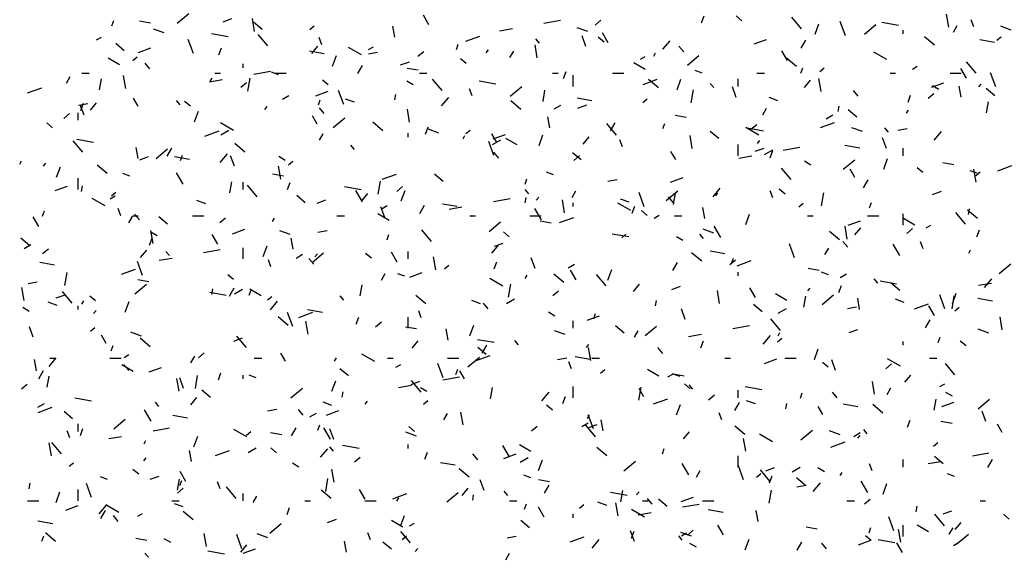
# Model space of a CAD drawing. Extents: x 16 to 258, y 17 to 312.
# Drawn here: x 62 to 67, y 281 to 284 of the extents above; entities that cross this region are included whole.
import ezdxf

# ---------------------------------------------------------------- set-up
doc = ezdxf.new("R2010")
doc.units = 0
doc.header["$MEASUREMENT"] = 0
doc.layers.add('ST750', color=7, linetype='Continuous')

msp = doc.modelspace()

# ---------------------------------------------------------------- linework, layer by layer
at = {"layer": 'ST750', "color": 7, "linetype": 'Continuous'}
for p, q in [((62.3996, 284.2134), (62.4099, 284.2415)), ((62.6067, 284.2276), (62.5476, 284.2381)), ((62.749, 284.2272), (62.8103, 284.2787)), ((62.9938, 284.2352), (63.0408, 284.2523)), ((63.1618, 284.1834), (63.1497, 284.2524)), ((63.2019, 284.1938), (63.156, 284.2323)), ((64.0915, 284.2182), (64.0615, 284.2702)), ((64.7038, 284.2282), (64.7924, 284.2438)), ((64.9769, 284.2169), (65.0076, 284.2426)), ((65.5445, 284.2287), (65.5582, 284.2663)), ((65.7603, 284.2401), (65.7297, 284.2658)), ((66.0785, 284.1974), (66.0271, 284.2586)), ((66.3122, 284.1604), (66.2849, 284.2356)), ((66.595, 284.2149), (66.5064, 284.2305)), ((66.864, 284.2067), (66.8519, 284.2756)), ((66.9974, 284.2076), (66.9837, 284.2452)), ((62.6788, 284.1749), (62.6224, 284.1954)), ((63.4559, 284.1938), (63.4789, 284.2131)), ((63.9085, 284.1526), (63.8981, 284.2117)), ((64.4674, 284.1865), (64.5364, 284.1987)), ((64.9377, 284.1827), (64.8813, 284.2033)), ((66.1503, 284.1678), (66.1708, 284.2242)), ((66.4137, 284.1692), (66.475, 284.2207)), ((66.62, 284.17), (66.62, 284.19)), ((66.8882, 284.1798), (66.9082, 284.2145)), ((67.1967, 284.1906), (67.1403, 284.2111)), ((62.3185, 284.1382), (62.3445, 284.1532)), ((62.835, 284.0654), (62.8077, 284.1406)), ((63.0203, 284.1547), (62.9316, 284.1703)), ((63.2312, 284.1057), (63.1798, 284.167)), ((63.5202, 284.1126), (63.5065, 284.1502)), ((64.2874, 284.1314), (64.3626, 284.1587)), ((64.6806, 284.1209), (64.6613, 284.1439)), ((64.9282, 284.1036), (64.9077, 284.16)), ((65.025, 284.1261), (64.9943, 284.1518)), ((65.047, 284.1232), (65.017, 284.1752)), ((65.3386, 284.0878), (65.3771, 284.1337)), ((65.8252, 284.1164), (65.891, 284.1404)), ((66.0766, 284.0942), (66.1016, 284.1375)), ((66.7867, 284.1099), (66.7331, 284.1549)), ((67.1071, 284.1246), (67.0283, 284.1385)), ((67.1206, 284.1358), (67.1435, 284.1551)), ((62.4666, 284.0797), (62.4207, 284.1183)), ((62.5428, 284.071), (62.6086, 284.095)), ((62.9712, 284.0586), (62.9848, 284.0961)), ((63.5324, 284.0644), (63.4536, 284.0783)), ((63.4666, 284.066), (63.4987, 284.1043)), ((63.7308, 284.0581), (63.6615, 284.0981)), ((63.7687, 284.0864), (63.7947, 284.1014)), ((64.0326, 284.0511), (64.0632, 284.0768)), ((64.2373, 284.0872), (64.2476, 284.1154)), ((64.3961, 284.0692), (64.409, 284.0845)), ((64.5234, 284.044), (64.5434, 284.0787)), ((64.6691, 284.043), (64.657, 284.112)), ((65.4502, 284.0749), (65.4245, 284.1055)), ((66.0025, 284.0282), (65.9725, 284.0802)), ((66.5339, 284.0332), (66.4646, 284.0732)), ((62.4418, 284.0056), (62.3812, 284.0406)), ((62.5116, 284.028), (62.5345, 284.0472)), ((63.5769, 283.9977), (63.5974, 284.0541)), ((63.7682, 284.0632), (63.8175, 284.0719)), ((63.9397, 284.0048), (63.9867, 284.0219)), ((64.2896, 284.0121), (64.259, 284.0378)), ((65.2189, 284.0346), (65.2449, 284.0496)), ((65.29, 284.0518), (65.3, 284.0691)), ((65.4693, 284.0034), (65.5306, 284.0549)), ((66.0514, 283.9959), (65.9978, 284.0409)), ((67.0088, 283.9598), (66.9574, 284.0211)), ((62.603, 283.9833), (62.5773, 284.0139)), ((63.1, 283.99), (63.1, 284.01)), ((63.1576, 283.9556), (63.2463, 283.9712)), ((63.7119, 283.9583), (63.7369, 284.0016)), ((64.0346, 283.9758), (63.9755, 283.9863)), ((64.8089, 283.9324), (64.8225, 283.97)), ((65.2449, 283.9807), (65.1843, 284.0157)), ((65.5485, 283.9604), (65.5109, 283.9741)), ((66.075, 283.9611), (66.0853, 283.9893)), ((66.1762, 283.97), (66.1992, 283.9893)), ((66.6692, 283.9827), (66.6951, 283.9977)), ((66.958, 283.9333), (66.928, 283.9852)), ((62.1587, 283.9082), (62.1787, 283.9428)), ((62.24, 283.96), (62.28, 283.96)), ((62.3343, 283.8718), (62.3447, 283.9309)), ((62.4742, 283.8794), (62.462, 283.9483)), ((62.9213, 283.9139), (62.9902, 283.9261)), ((62.9253, 283.9159), (62.9353, 283.9332)), ((62.95, 283.96), (62.98, 283.96)), ((63.125, 283.8644), (63.1372, 283.9333)), ((63.2896, 283.9525), (63.252, 283.9662)), ((63.27, 283.96), (63.33, 283.96)), ((63.5543, 283.8981), (63.5237, 283.9238)), ((64.0079, 283.8981), (63.9733, 283.9181)), ((64.04, 283.96), (64.08, 283.96)), ((64.1616, 283.8682), (64.1102, 283.9295)), ((64.4482, 283.9029), (64.3596, 283.9185)), ((64.75, 283.96), (64.78, 283.96)), ((64.86, 283.89), (64.86, 283.95)), ((65.07, 283.96), (65.13, 283.96)), ((65.2332, 283.901), (65.3084, 283.9283)), ((65.3161, 283.8818), (65.2624, 283.9268)), ((65.4146, 283.8716), (65.4351, 283.928)), ((65.74, 283.89), (65.74, 283.93)), ((65.84, 283.96), (65.88, 283.96)), ((66.0946, 283.8842), (66.1267, 283.9225)), ((66.1833, 283.8633), (66.1712, 283.9322)), ((66.55, 283.96), (66.58, 283.96)), ((66.87, 283.96), (66.93, 283.96)), ((67.1137, 283.8881), (67.0864, 283.9633)), ((61.9508, 283.8556), (62.026, 283.8829)), ((63.0882, 283.8852), (63.1189, 283.911)), ((63.4886, 283.8406), (63.5544, 283.8646)), ((63.6365, 283.7931), (63.6091, 283.8683)), ((64.3217, 283.8403), (64.308, 283.8779)), ((64.525, 283.8376), (64.5862, 283.889)), ((64.6995, 283.8102), (64.7099, 283.8693)), ((65.4902, 283.8028), (65.5024, 283.8717)), ((65.6109, 283.8834), (65.5916, 283.9063)), ((65.7297, 283.8313), (65.7092, 283.8877)), ((66.3806, 283.8373), (66.3549, 283.868)), ((66.7711, 283.886), (66.8368, 283.91)), ((66.811, 283.8732), (66.7764, 283.8932)), ((66.93, 283.8324), (66.9196, 283.8915)), ((67.0241, 283.8874), (67.037, 283.9028)), ((67.1085, 283.8399), (67.0625, 283.8785)), ((62.5405, 283.7846), (62.5155, 283.8279)), ((62.7637, 283.7918), (62.7444, 283.8147)), ((63.3097, 283.8214), (63.3444, 283.8414)), ((63.5016, 283.791), (63.5119, 283.8192)), ((63.6937, 283.8055), (63.6467, 283.8226)), ((63.9088, 283.8176), (63.914, 283.8471)), ((64.1583, 283.7858), (64.1969, 283.8317)), ((64.5807, 283.7678), (64.5271, 283.8128)), ((64.9603, 283.8126), (64.8816, 283.8265)), ((65.2318, 283.8042), (65.2548, 283.8235)), ((65.9526, 283.8134), (65.9056, 283.8305)), ((66.6465, 283.8063), (66.6602, 283.8439)), ((66.7529, 283.8273), (66.7835, 283.853)), ((62.2221, 283.7906), (62.2713, 283.7993)), ((62.2525, 283.7363), (62.2319, 283.7927)), ((62.2355, 283.7623), (62.2492, 283.7999)), ((62.2863, 283.764), (62.3185, 283.8023)), ((62.819, 283.7841), (62.7884, 283.8098)), ((62.8412, 283.7015), (62.8617, 283.7578)), ((63.2159, 283.7672), (63.2287, 283.7825)), ((63.5333, 283.7457), (63.5076, 283.7763)), ((63.9884, 283.6996), (63.9762, 283.7686)), ((64.7599, 283.7696), (64.7946, 283.7896)), ((64.8855, 283.7744), (64.9325, 283.7915)), ((65.8716, 283.7391), (65.8916, 283.7737)), ((66.274, 283.7559), (66.2792, 283.7855)), ((66.3731, 283.7259), (66.3272, 283.7645)), ((66.6382, 283.7468), (66.6482, 283.7642)), ((67.0648, 283.7485), (67.0752, 283.8076)), ((62.1439, 283.7194), (62.1745, 283.7451)), ((62.22, 283.71), (62.22, 283.75)), ((63.496, 283.6896), (63.471, 283.7329)), ((63.5806, 283.6718), (63.6419, 283.7232)), ((64.7351, 283.6688), (64.7247, 283.7279)), ((65.4626, 283.7241), (65.4035, 283.7345)), ((66.2102, 283.7177), (66.2448, 283.7377)), ((62.0837, 283.67), (62.053, 283.6957)), ((63.0481, 283.6556), (62.9788, 283.6956)), ((62.9806, 283.6314), (63.0239, 283.6564)), ((63.8454, 283.6538), (63.7918, 283.6988)), ((64.0732, 283.6362), (64.0868, 283.6738)), ((64.1447, 283.6413), (64.0883, 283.6618)), ((64.2875, 283.6384), (64.3105, 283.6576)), ((65.092, 283.6306), (65.0405, 283.6919)), ((65.06, 283.6534), (65.085, 283.6967)), ((65.3393, 283.6648), (65.3496, 283.693)), ((65.8512, 283.6307), (65.7819, 283.6707)), ((65.8762, 283.6511), (65.7876, 283.6668)), ((65.8085, 283.6614), (65.8391, 283.6872)), ((66.1791, 283.6706), (66.2542, 283.6979)), ((66.4036, 283.6492), (66.3473, 283.6697)), ((66.5413, 283.6458), (66.522, 283.6688)), ((66.5916, 283.6573), (66.6408, 283.666)), ((62.2447, 283.539), (62.1933, 283.6003)), ((62.3015, 283.591), (62.2128, 283.6066)), ((62.8966, 283.6252), (62.9718, 283.6525)), ((63.5069, 283.6032), (63.5269, 283.6379)), ((63.98, 283.62), (63.98, 283.64)), ((64.2734, 283.611), (64.2834, 283.6283)), ((64.4515, 283.5947), (64.4265, 283.638)), ((64.4309, 283.5796), (64.4742, 283.6046)), ((64.4345, 283.6102), (64.5003, 283.6342)), ((64.5622, 283.5781), (64.5016, 283.6131)), ((64.6789, 283.5753), (64.6994, 283.6317)), ((64.9143, 283.5822), (64.9465, 283.6205)), ((65.1232, 283.568), (65.1095, 283.6056)), ((65.4957, 283.5592), (65.4835, 283.6282)), ((65.6378, 283.6119), (65.5918, 283.6504)), ((65.8439, 283.5854), (65.8567, 283.6008)), ((66.5311, 283.559), (66.5106, 283.6154)), ((66.7863, 283.604), (66.8249, 283.65)), ((62.5402, 283.5052), (62.5297, 283.5643)), ((62.6363, 283.506), (62.6975, 283.5574)), ((62.6953, 283.5176), (62.7203, 283.5609)), ((63.1101, 283.5398), (63.0565, 283.5848)), ((63.694, 283.5542), (63.6748, 283.5772)), ((64.438, 283.5208), (64.4106, 283.596)), ((65.74, 283.52), (65.74, 283.58)), ((65.8314, 283.544), (65.8784, 283.5611)), ((65.8811, 283.5277), (65.9244, 283.5527)), ((65.9109, 283.51), (65.9245, 283.5476)), ((65.981, 283.5497), (66.0696, 283.5653)), ((66.3883, 283.5608), (66.3095, 283.5747)), ((66.62, 283.52), (66.62, 283.56)), ((62.5489, 283.4986), (62.5959, 283.5157)), ((62.8136, 283.5007), (62.7348, 283.5146)), ((62.766, 283.4947), (62.7762, 283.5229)), ((62.9781, 283.4838), (63.0166, 283.5297)), ((63.0539, 283.464), (63.0334, 283.5204)), ((63.3252, 283.4956), (63.2906, 283.5156)), ((64.4637, 283.5082), (64.438, 283.5388)), ((64.9025, 283.4979), (64.8565, 283.5364)), ((64.8641, 283.4956), (64.8948, 283.5213)), ((65.407, 283.4997), (65.382, 283.543)), ((65.7447, 283.508), (65.8136, 283.5202)), ((66.3009, 283.448), (66.3622, 283.4994)), ((66.5166, 283.4492), (66.5371, 283.5056)), ((61.9087, 283.4752), (61.9187, 283.4925)), ((62.0356, 283.4652), (62.0485, 283.4805)), ((62.1055, 283.4052), (62.126, 283.4616)), ((62.3748, 283.4258), (62.3212, 283.4708)), ((63.3007, 283.3956), (63.2886, 283.4645)), ((63.3431, 283.4725), (63.3661, 283.4918)), ((66.0223, 283.3931), (65.9709, 283.4544)), ((66.1283, 283.4707), (66.0937, 283.4907)), ((66.3625, 283.4047), (66.3375, 283.448)), ((66.7255, 283.4302), (66.6949, 283.4559)), ((66.8906, 283.4723), (66.8315, 283.4827)), ((67.0099, 283.3794), (66.9977, 283.4484)), ((67.1249, 283.4402), (67.2001, 283.4675)), ((62.22, 283.34), (62.22, 283.4)), ((62.4966, 283.4111), (62.459, 283.4248)), ((62.7805, 283.3689), (62.7455, 283.4295)), ((63.3158, 283.4121), (63.2567, 283.4225)), ((63.8425, 283.3948), (63.9176, 283.4221)), ((64.1672, 283.3838), (64.1212, 283.4224)), ((64.6036, 283.3686), (64.6139, 283.3968)), ((64.7555, 283.419), (64.7179, 283.4327)), ((65.0454, 283.3847), (65.0947, 283.3934)), ((65.3803, 283.3798), (65.4461, 283.4038)), ((66.4082, 283.3485), (66.4332, 283.3918)), ((67.0144, 283.4269), (66.9769, 283.4406)), ((67.0078, 283.4146), (67.0307, 283.4338)), ((62.0979, 283.3344), (62.1637, 283.3584)), ((62.2388, 283.3302), (62.244, 283.3597)), ((63.0295, 283.3228), (63.0399, 283.3819)), ((63.1, 283.34), (63.1, 283.38)), ((63.1751, 283.3015), (63.1236, 283.3628)), ((63.3375, 283.3399), (63.3512, 283.3775)), ((63.7294, 283.3392), (63.6408, 283.3548)), ((63.8202, 283.3153), (63.8324, 283.3843)), ((63.9198, 283.3298), (63.9504, 283.3555)), ((64.6244, 283.3166), (64.6051, 283.3396)), ((65.6061, 283.302), (65.6446, 283.348)), ((65.9902, 283.3162), (65.9595, 283.3419)), ((62.3653, 283.253), (62.296, 283.293)), ((62.3917, 283.2914), (62.4177, 283.3064)), ((62.3988, 283.3067), (62.4218, 283.326)), ((63.4318, 283.2698), (63.3859, 283.3084)), ((63.4948, 283.2682), (63.5418, 283.2853)), ((63.736, 283.2739), (63.701, 283.3346)), ((63.7341, 283.2802), (63.7662, 283.3185)), ((63.9432, 283.2791), (63.9637, 283.3355)), ((64.4349, 283.2771), (64.5235, 283.2927)), ((64.604, 283.2685), (64.6092, 283.2981)), ((64.6636, 283.2834), (64.6765, 283.2988)), ((64.855, 283.2983), (64.875, 283.333)), ((65.1596, 283.2719), (65.1126, 283.289)), ((65.2394, 283.2485), (65.2121, 283.3237)), ((65.3565, 283.2822), (65.4178, 283.3336)), ((65.3941, 283.2706), (65.3683, 283.3012)), ((65.3947, 283.2611), (65.4052, 283.3202)), ((65.6216, 283.3061), (65.6316, 283.3234)), ((65.9246, 283.2957), (65.9109, 283.3333)), ((66.1855, 283.2537), (66.1976, 283.3226)), ((66.7772, 283.3136), (66.8242, 283.3307)), ((62.4474, 283.2007), (62.4337, 283.2383)), ((62.9007, 283.2641), (62.8537, 283.2812)), ((63.8554, 283.1917), (63.8349, 283.2481)), ((63.842, 283.2396), (63.8679, 283.2546)), ((64.0434, 283.2126), (64.0684, 283.2559)), ((64.2415, 283.2489), (64.1628, 283.2628)), ((64.1985, 283.2354), (64.2674, 283.2475)), ((64.6915, 283.179), (64.6565, 283.2396)), ((64.815, 283.2158), (64.8028, 283.2847)), ((64.86, 283.25), (64.86, 283.27)), ((65.1684, 283.2281), (65.0991, 283.2681)), ((65.1752, 283.2138), (65.1888, 283.2514)), ((65.5617, 283.185), (65.5512, 283.2441)), ((66.0634, 283.2487), (66.0864, 283.268)), ((66.4413, 283.2425), (66.4516, 283.2707)), ((66.9692, 283.2069), (66.9745, 283.2364)), ((62.01, 283.1435), (61.98, 283.1954)), ((62.0303, 283.1985), (62.0405, 283.2267)), ((62.4903, 283.1625), (62.5103, 283.1971)), ((62.51, 283.2), (62.54, 283.2)), ((62.5468, 283.179), (62.5211, 283.2096)), ((62.6965, 283.1558), (62.6506, 283.1944)), ((62.83, 283.2), (62.89, 283.2)), ((62.9754, 283.164), (63.0061, 283.1897)), ((63.2569, 283.1702), (63.2669, 283.1876)), ((63.6, 283.2), (63.64, 283.2)), ((63.8795, 283.1756), (63.8188, 283.2106)), ((64.31, 283.2), (64.34, 283.2)), ((64.63, 283.2), (64.69, 283.2)), ((64.7883, 283.1644), (64.8635, 283.1917)), ((65.2549, 283.2022), (65.2242, 283.2279)), ((65.2922, 283.1877), (65.3182, 283.2027)), ((65.4, 283.2), (65.44, 283.2)), ((65.7809, 283.153), (65.8014, 283.2093)), ((66.11, 283.2), (66.14, 283.2)), ((66.43, 283.2), (66.49, 283.2)), ((66.62, 283.15), (66.62, 283.21)), ((66.6826, 283.1507), (66.6219, 283.1857)), ((66.9527, 283.1555), (66.9012, 283.2168)), ((67.0166, 283.186), (66.963, 283.2309)), ((63.0437, 283.104), (63.1095, 283.128)), ((64.4122, 283.1164), (64.4735, 283.1678)), ((64.7438, 283.1603), (64.6847, 283.1707)), ((65.6106, 283.1078), (65.5543, 283.1283)), ((65.647, 283.084), (65.612, 283.1446)), ((66.3222, 283.0754), (66.3101, 283.1443)), ((66.3262, 283.1494), (66.3919, 283.1734)), ((66.3621, 283.0984), (66.3942, 283.1367)), ((66.6401, 283.106), (66.6707, 283.1317)), ((66.7424, 283.1359), (66.7684, 283.1509)), ((61.9612, 283.0418), (61.9152, 283.0803)), ((62.6018, 283.0437), (62.6155, 283.0813)), ((62.6424, 283.093), (62.6078, 283.113)), ((62.62, 283.0522), (62.6079, 283.1211)), ((62.9655, 283.0485), (62.9355, 283.1004)), ((63.3517, 283.0999), (63.2953, 283.1204)), ((63.3667, 283.0214), (63.3563, 283.0805)), ((63.4993, 283.1121), (63.5485, 283.1208)), ((63.868, 283.0724), (63.8782, 283.1005)), ((64.1054, 283.0639), (64.054, 283.1252)), ((64.5195, 283.0882), (64.4889, 283.1139)), ((65.1574, 283.0874), (65.0688, 283.103)), ((65.1191, 283.0829), (65.142, 283.1022)), ((65.4455, 283.0681), (65.4109, 283.0881)), ((65.5548, 283.0791), (65.5355, 283.1021)), ((66.2813, 283.0719), (66.2277, 283.1169)), ((67.0128, 283.0877), (67.0265, 283.1253)), ((61.9328, 283.0264), (61.9674, 283.0464)), ((62.0311, 282.9982), (62.0617, 283.0239)), ((63.1, 282.97), (63.1, 283.03)), ((63.2075, 282.9828), (63.228, 283.0392)), ((64.4258, 283), (64.4644, 283.046)), ((64.4406, 283.0378), (64.4876, 283.0549)), ((66.0409, 282.9762), (66.0135, 283.0514)), ((66.2032, 282.9934), (66.2232, 283.028)), ((66.3244, 283.033), (66.2987, 283.0637)), ((66.6025, 282.989), (66.5675, 283.0496)), ((66.7261, 283.0234), (66.7124, 283.061)), ((62.5538, 282.9782), (62.586, 283.0165)), ((62.6524, 282.9628), (62.7213, 282.9749)), ((62.7075, 282.9875), (62.6882, 283.0105)), ((62.8887, 283.0044), (62.9773, 283.0201)), ((63.383, 282.9746), (63.4176, 282.9946)), ((63.4772, 282.9414), (63.4515, 282.9721)), ((63.4678, 282.9506), (63.5291, 283.002)), ((63.4834, 282.9814), (63.4962, 282.9967)), ((63.7842, 282.9741), (63.7536, 282.9998)), ((63.921, 282.9535), (63.891, 283.0055)), ((63.98, 282.97), (63.98, 283.01)), ((64.1273, 282.9118), (64.1152, 282.9807)), ((64.6569, 282.9194), (64.6363, 282.9758)), ((65.546, 282.9579), (65.4923, 283.0029)), ((65.6695, 282.9971), (65.5907, 283.011)), ((65.7056, 282.9462), (65.7159, 282.9744)), ((66.9698, 283.0011), (66.9798, 283.0185)), ((62.0948, 282.9369), (62.016, 282.9508)), ((62.5637, 282.8812), (62.5363, 282.9564)), ((63.2489, 282.9284), (63.2352, 282.966)), ((64.1747, 282.9171), (64.1977, 282.9364)), ((64.4395, 282.9175), (64.4532, 282.9551)), ((64.8332, 282.9227), (64.8678, 282.9427)), ((65.3916, 282.9077), (65.4166, 282.951)), ((65.6957, 282.9402), (65.7264, 282.9659)), ((65.7342, 282.934), (65.8093, 282.9613)), ((66.1718, 282.9085), (66.1127, 282.9189)), ((67.1325, 282.8926), (67.1937, 282.944)), ((62.1502, 282.8279), (62.1624, 282.8969)), ((62.4517, 282.8886), (62.5269, 282.9159)), ((63.0489, 282.8601), (63.0183, 282.8858)), ((63.8384, 282.8576), (63.8584, 282.8922)), ((63.9625, 282.8776), (63.9249, 282.8912)), ((63.9896, 282.8736), (64.0554, 282.8976)), ((64.4857, 282.8256), (64.4164, 282.8656)), ((64.605, 282.8653), (64.615, 282.8826)), ((64.8106, 282.8439), (64.757, 282.8889)), ((64.8765, 282.8585), (64.8465, 282.9105)), ((65.0358, 282.8264), (64.9844, 282.8877)), ((65.0452, 282.8567), (65.0657, 282.9131)), ((65.74, 282.88), (65.74, 282.9)), ((66.2214, 282.8854), (66.1839, 282.8991)), ((66.2834, 282.8709), (66.318, 282.8909)), ((61.9324, 282.7481), (61.9202, 282.8171)), ((61.9531, 282.8395), (62.0024, 282.8481)), ((62.5235, 282.7848), (62.5847, 282.8362)), ((62.597, 282.8484), (62.5379, 282.8588)), ((63.0269, 282.7719), (63.0519, 282.8152)), ((63.7247, 282.7737), (63.7352, 282.8328)), ((64.5155, 282.7663), (64.5276, 282.8352)), ((65.1818, 282.7964), (65.214, 282.8347)), ((65.3865, 282.8074), (65.4335, 282.8245)), ((65.832, 282.7636), (65.802, 282.8155)), ((66.1114, 282.7997), (66.1242, 282.815)), ((66.2772, 282.7914), (66.2908, 282.829)), ((66.4851, 282.8415), (66.4658, 282.8645)), ((66.5854, 282.8356), (66.4967, 282.8512)), ((66.603, 282.802), (66.5571, 282.8405)), ((67.0219, 282.8295), (67.0908, 282.8416)), ((67.0538, 282.8182), (67.0924, 282.8642)), ((62.104, 282.762), (62.151, 282.7791)), ((62.1885, 282.7348), (62.1371, 282.7961)), ((62.3136, 282.7461), (62.2829, 282.7718)), ((63.0106, 282.7754), (62.922, 282.7911)), ((62.934, 282.7811), (62.9392, 282.8107)), ((63.0539, 282.7846), (63.0972, 282.8096)), ((63.1323, 282.7761), (63.1425, 282.8043)), ((63.1967, 282.773), (63.1361, 282.808)), ((63.2303, 282.7513), (63.2533, 282.7706)), ((63.6379, 282.7499), (63.6186, 282.7729)), ((64.0753, 282.7299), (64.0217, 282.7749)), ((64.7514, 282.7744), (64.782, 282.8001)), ((65.6415, 282.732), (65.6294, 282.8009)), ((65.9998, 282.7481), (65.9392, 282.7831)), ((66.09, 282.712), (66.1004, 282.7711)), ((66.1881, 282.7268), (66.2494, 282.7782)), ((66.3882, 282.7012), (66.3778, 282.7603)), ((66.8424, 282.7039), (66.815, 282.7791)), ((66.8807, 282.7046), (66.8928, 282.7736)), ((66.8829, 282.7306), (66.9034, 282.787)), ((61.9597, 282.6905), (61.9251, 282.7105)), ((62.1077, 282.7226), (62.0607, 282.7397)), ((62.22, 282.7), (62.22, 282.72)), ((62.2403, 282.7295), (62.2503, 282.7468)), ((62.4718, 282.6866), (62.4923, 282.743)), ((63.2455, 282.698), (63.2841, 282.744)), ((64.3666, 282.7305), (64.3196, 282.7476)), ((64.4075, 282.7039), (64.3818, 282.7345)), ((64.5041, 282.7327), (64.5474, 282.7577)), ((65.2992, 282.7195), (65.3044, 282.749)), ((65.8677, 282.6879), (65.8217, 282.7265)), ((66.3227, 282.7062), (66.3719, 282.7149)), ((66.6255, 282.7384), (66.5785, 282.7555)), ((66.68, 282.7036), (66.7552, 282.7309)), ((66.7875, 282.6686), (66.7575, 282.7205)), ((66.895, 282.6933), (66.918, 282.7126)), ((67.0975, 282.7453), (67.0187, 282.7592)), ((62.3031, 282.6794), (62.316, 282.6947)), ((63.34, 282.6159), (63.2864, 282.6609)), ((63.3652, 282.6089), (63.3378, 282.6841)), ((63.3976, 282.6582), (63.4727, 282.6855)), ((63.5227, 282.6851), (63.4439, 282.699)), ((63.7038, 282.6213), (63.7175, 282.6589)), ((63.98, 282.6), (63.98, 282.66)), ((64.0504, 282.6561), (64.0367, 282.6937)), ((64.7628, 282.6656), (64.7282, 282.6856)), ((64.9354, 282.6433), (65.0012, 282.6672)), ((64.97, 282.65), (64.9802, 282.6782)), ((65.4583, 282.6471), (65.4378, 282.7035)), ((65.9543, 282.6809), (65.9976, 282.7059)), ((67.1488, 282.5916), (67.1367, 282.6605)), ((61.9811, 282.5521), (61.9606, 282.6085)), ((62.286, 282.5855), (62.309, 282.6048)), ((63.4466, 282.5684), (63.4345, 282.6373)), ((63.807, 282.6086), (63.8376, 282.6343)), ((64.025, 282.5966), (63.9659, 282.607)), ((64.3095, 282.5605), (64.33, 282.6168)), ((64.86, 282.6), (64.86, 282.64)), ((65.1324, 282.5739), (65.0864, 282.6125)), ((65.2437, 282.561), (65.305, 282.6124)), ((65.7121, 282.5985), (65.8007, 282.6142)), ((65.9661, 282.5888), (65.9147, 282.6501)), ((66.7398, 282.6028), (66.7648, 282.6461)), ((62.37, 282.5199), (62.345, 282.5632)), ((62.5587, 282.5585), (62.5023, 282.579)), ((63.1189, 282.4972), (63.0675, 282.5585)), ((64.1933, 282.5376), (64.1829, 282.5966)), ((64.8176, 282.5663), (64.7613, 282.5869)), ((65.1866, 282.5526), (65.2066, 282.5873)), ((65.4757, 282.5569), (65.5447, 282.569)), ((65.8735, 282.5162), (65.9121, 282.5622)), ((65.9532, 282.5604), (65.9632, 282.5777)), ((66.3323, 282.577), (66.3793, 282.5941)), ((66.8076, 282.5238), (66.8179, 282.552)), ((67.0766, 282.5742), (67.0202, 282.5947)), ((62.3966, 282.4799), (62.4068, 282.5081)), ((62.6047, 282.5018), (62.551, 282.5468)), ((63.0499, 282.5316), (63.0969, 282.5487)), ((64.0016, 282.4944), (64.0337, 282.5327)), ((64.4386, 282.5236), (64.35, 282.5393)), ((64.3971, 282.4599), (64.3511, 282.4985)), ((64.375, 282.4669), (64.4, 282.5102)), ((64.5682, 282.5124), (64.5489, 282.5354)), ((64.9311, 282.4977), (64.944, 282.513)), ((65.5415, 282.4952), (65.5552, 282.5328)), ((65.9506, 282.5275), (65.9736, 282.5468)), ((66.62, 282.51), (66.62, 282.53)), ((66.9554, 282.5063), (66.9248, 282.532)), ((62.465, 282.4446), (62.491, 282.4596)), ((62.8219, 282.4168), (62.8419, 282.4514)), ((62.8626, 282.4428), (62.8933, 282.4685)), ((63.3255, 282.4249), (63.3005, 282.4682)), ((63.8029, 282.423), (63.7336, 282.463)), ((64.2994, 282.3952), (64.3607, 282.4466)), ((64.3434, 282.4278), (64.4186, 282.4551)), ((64.9507, 282.4333), (64.8719, 282.4472)), ((64.9539, 282.428), (64.9417, 282.4969)), ((65.3379, 282.4663), (65.3122, 282.497)), ((66.1472, 282.4343), (66.1677, 282.4907)), ((61.9984, 282.3739), (61.988, 282.433)), ((62.0653, 282.396), (62.1039, 282.4419)), ((62.07, 282.44), (62.1, 282.44)), ((62.39, 282.44), (62.45, 282.44)), ((62.514, 282.3705), (62.4533, 282.4055)), ((62.4906, 282.3747), (62.4649, 282.4054)), ((63.16, 282.44), (63.2, 282.44)), ((63.5884, 282.4245), (63.5984, 282.4419)), ((63.87, 282.44), (63.9, 282.44)), ((63.9152, 282.3927), (63.9412, 282.4077)), ((64.1666, 282.3366), (64.1393, 282.4118)), ((64.19, 282.44), (64.25, 282.44)), ((64.7765, 282.4336), (64.8258, 282.4423)), ((64.8518, 282.3838), (64.8381, 282.4214)), ((64.96, 282.44), (65, 282.44)), ((65.67, 282.44), (65.7, 282.44)), ((65.8813, 282.4129), (65.947, 282.4368)), ((65.99, 282.44), (66.05, 282.44)), ((66.2201, 282.3923), (66.1894, 282.418)), ((66.2598, 282.3748), (66.2393, 282.4312)), ((66.5273, 282.3848), (66.5579, 282.4105)), ((66.606, 282.3981), (66.5367, 282.4381)), ((66.76, 282.44), (66.8, 282.44)), ((66.8965, 282.3513), (66.8451, 282.4126)), ((62.0103, 282.3311), (62.0353, 282.3744)), ((62.0547, 282.2863), (62.0651, 282.3454)), ((62.5988, 282.3675), (62.6646, 282.3914)), ((62.8454, 282.2789), (62.8576, 282.3478)), ((62.9681, 282.3251), (62.9818, 282.3626)), ((63.1, 282.33), (63.1, 282.35)), ((63.1695, 282.3361), (63.1319, 282.3498)), ((63.6617, 282.3459), (63.6158, 282.3845)), ((64.1659, 282.3259), (64.2546, 282.3415)), ((64.2343, 282.3537), (64.2445, 282.3819)), ((64.281, 282.33), (64.256, 282.3733)), ((65.0063, 282.3617), (65.0293, 282.381)), ((65.3171, 282.3456), (65.2564, 282.3806)), ((65.3654, 282.3409), (65.3914, 282.3559)), ((65.4284, 282.344), (65.3909, 282.3577)), ((65.4529, 282.3448), (65.3939, 282.3552)), ((66.6296, 282.3126), (66.6617, 282.3509)), ((61.9183, 282.277), (61.9489, 282.3027)), ((62.759, 282.2643), (62.7468, 282.3333)), ((62.7826, 282.2798), (62.7621, 282.3362)), ((63.5738, 282.2642), (63.5943, 282.3206)), ((63.9296, 282.2842), (63.9985, 282.2964)), ((63.9957, 282.3012), (64.0427, 282.3183)), ((64.0493, 282.2597), (63.9978, 282.3209)), ((64.86, 282.23), (64.86, 282.29)), ((65.4848, 282.2782), (65.4541, 282.304)), ((65.4986, 282.2748), (65.4793, 282.2978)), ((65.8666, 282.2718), (65.7779, 282.2875)), ((66.4681, 282.2482), (66.456, 282.3171)), ((66.8156, 282.289), (66.8416, 282.304)), ((62.9264, 282.2319), (62.8804, 282.2704)), ((63.355, 282.2293), (63.4163, 282.2808)), ((63.6292, 282.2321), (63.6344, 282.2616)), ((64.08, 282.263), (64.0454, 282.283)), ((64.42, 282.2246), (64.4304, 282.2837)), ((64.6933, 282.2142), (64.7319, 282.2602)), ((64.8058, 282.1989), (64.8195, 282.2365)), ((65.2107, 282.2172), (65.2228, 282.2862)), ((65.2365, 282.235), (65.2115, 282.2783)), ((65.5829, 282.219), (65.6136, 282.2447)), ((65.74, 282.23), (65.74, 282.27)), ((66.0719, 282.2276), (66.0822, 282.2558)), ((66.2683, 282.2288), (66.2425, 282.2594)), ((66.5348, 282.2477), (66.5548, 282.2823)), ((66.8831, 282.2381), (66.8485, 282.2581)), ((62.006, 282.1796), (62.0406, 282.1996)), ((62.2918, 282.2117), (62.2032, 282.2273)), ((62.6513, 282.1832), (62.6321, 282.2062)), ((62.8213, 282.1924), (62.8534, 282.2307)), ((63.5736, 282.1891), (63.5266, 282.2062)), ((63.7509, 282.1957), (63.7637, 282.211)), ((64.0619, 282.1959), (64.0849, 282.2152)), ((64.7494, 282.1642), (64.7188, 282.1899)), ((65.2893, 282.1974), (65.3644, 282.2247)), ((65.4115, 282.1381), (65.432, 282.1945)), ((65.7232, 282.162), (65.7482, 282.2053)), ((65.8325, 282.1969), (65.7855, 282.214)), ((65.9945, 282.1704), (65.9997, 282.1999)), ((66.192, 282.14), (66.167, 282.1833)), ((66.3787, 282.1815), (66.2999, 282.1954)), ((66.5112, 282.148), (66.4576, 282.193)), ((66.7852, 282.163), (66.7956, 282.2221)), ((66.8271, 282.1825), (66.8929, 282.2064)), ((67.0197, 282.1714), (67.081, 282.2228)), ((62.0068, 282.152), (62.082, 282.1793)), ((62.1911, 282.1179), (62.1451, 282.1564)), ((62.61, 282.1042), (62.575, 282.1648)), ((62.8039, 282.1214), (62.7251, 282.1353)), ((63.2304, 282.1609), (63.2796, 282.1696)), ((63.421, 282.1372), (63.3953, 282.1678)), ((63.4562, 282.1277), (63.4908, 282.1477)), ((63.5447, 282.1371), (63.6105, 282.161)), ((64.17, 282.1119), (64.19, 282.1465)), ((64.2732, 282.0845), (64.261, 282.1535)), ((64.9366, 282.1196), (64.9466, 282.1369)), ((64.9681, 282.0643), (64.9407, 282.1395)), ((65.6533, 282.1115), (65.6396, 282.1491)), ((67.0613, 282.1025), (67.0408, 282.1589)), ((62.22, 282.05), (62.22, 282.09)), ((62.4107, 282.0635), (62.472, 282.1149)), ((63.4986, 282.0575), (63.5088, 282.0857)), ((64.6386, 282.0532), (64.6692, 282.0789)), ((64.9064, 282.0759), (64.941, 282.0959)), ((64.9796, 282.0221), (64.9282, 282.0834)), ((64.9416, 282.0708), (64.9886, 282.0879)), ((65.0199, 282.0537), (65.0095, 282.1128)), ((65.7759, 282.034), (65.7222, 282.079)), ((66.6435, 282.0728), (66.6571, 282.1104)), ((66.8809, 282.093), (66.8218, 282.1034)), ((67.1475, 282.045), (67.1225, 282.0883)), ((62.1761, 282.0165), (62.1624, 282.0541)), ((62.2324, 282.0288), (62.2461, 282.0664)), ((62.6198, 282.0533), (62.7084, 282.0689)), ((63.1202, 282.0205), (63.0509, 282.0605)), ((63.1176, 282.0301), (63.1405, 282.0494)), ((63.3062, 282.0328), (63.2471, 282.0432)), ((63.3584, 282.0262), (63.3834, 282.0695)), ((63.5655, 282.0093), (63.5305, 282.0699)), ((63.5841, 282.0075), (63.5635, 282.0639)), ((64.0246, 282.0249), (63.9683, 282.0454)), ((64.0141, 282.0502), (63.9835, 282.0759)), ((65.4493, 282.0106), (65.4814, 282.0489)), ((65.9233, 281.9956), (65.854, 282.0356)), ((66.0753, 282.0055), (66.1366, 282.057)), ((66.2836, 282.0328), (66.2272, 282.0533)), ((66.3566, 282.024), (66.3913, 282.044)), ((66.3789, 282.0139), (66.3917, 282.0292)), ((66.4289, 282.0373), (66.4097, 282.0603)), ((62.0782, 281.9209), (62.0661, 281.9898)), ((62.1324, 281.9305), (62.0809, 281.9918)), ((62.3834, 282.0116), (62.4524, 282.0238)), ((62.5719, 281.9838), (62.5819, 282.0011)), ((62.8381, 281.968), (62.8586, 282.0244)), ((63.7198, 281.9599), (63.6311, 281.9755)), ((63.98, 281.96), (63.98, 281.98)), ((64.521, 281.9143), (64.486, 281.9749)), ((64.6343, 281.943), (64.5737, 281.978)), ((65.7805, 281.9441), (65.7683, 282.0131)), ((66.2351, 281.967), (66.3103, 281.9943)), ((66.7822, 281.9721), (66.8052, 281.9914)), ((62.8249, 281.8901), (62.8145, 281.9492)), ((62.9527, 281.9216), (63.0278, 281.949)), ((63.1271, 281.9377), (63.1704, 281.9627)), ((63.2788, 281.9362), (63.2481, 281.9619)), ((63.513, 281.9122), (63.5516, 281.9582)), ((63.5817, 281.9457), (63.5624, 281.9686)), ((64.0701, 281.9027), (64.0838, 281.9403)), ((64.3514, 281.8996), (64.3257, 281.9303)), ((64.4905, 281.9067), (64.5563, 281.9306)), ((65.0405, 281.92), (64.9869, 281.965)), ((65.3363, 281.9314), (65.3465, 281.9595)), ((65.74, 281.86), (65.74, 281.92)), ((66.9893, 281.92), (67.0779, 281.9356)), ((62.1732, 281.8643), (62.1962, 281.8835)), ((62.5706, 281.8936), (62.5835, 281.909)), ((63.3973, 281.8605), (63.3627, 281.8805)), ((63.6942, 281.8873), (63.7249, 281.9131)), ((64.2319, 281.8696), (64.1531, 281.8835)), ((64.5773, 281.8859), (64.6206, 281.9109)), ((64.6758, 281.8418), (64.6963, 281.8982)), ((65.131, 281.8397), (65.1922, 281.8912)), ((65.4765, 281.8193), (65.4415, 281.8799)), ((66.4548, 281.8392), (66.4411, 281.8768)), ((66.62, 281.86), (66.62, 281.9)), ((66.753, 281.8783), (66.8219, 281.8905)), ((66.8329, 281.878), (66.787, 281.9166)), ((67.0713, 281.8571), (67.0963, 281.9004)), ((62.5435, 281.8222), (62.5128, 281.8479)), ((62.795, 281.7838), (62.765, 281.8358)), ((63.5855, 281.7805), (63.5734, 281.8494)), ((64.3052, 281.8059), (64.2516, 281.8509)), ((64.6354, 281.8026), (64.5979, 281.8163)), ((65.5182, 281.8069), (65.5382, 281.8416)), ((65.7696, 281.792), (65.7422, 281.8672)), ((65.8378, 281.8063), (65.8608, 281.8256)), ((65.91, 281.7846), (65.8586, 281.8458)), ((65.8874, 281.8404), (65.9344, 281.8575)), ((66.0275, 281.834), (66.0708, 281.859)), ((66.2004, 281.8356), (66.1658, 281.8556)), ((66.2848, 281.8147), (66.2948, 281.832)), ((66.8944, 281.8105), (66.8568, 281.8241)), ((61.9592, 281.7446), (61.9644, 281.7742)), ((62.2924, 281.697), (62.265, 281.7722)), ((62.3765, 281.7947), (62.3389, 281.8084)), ((62.605, 281.795), (62.652, 281.8121)), ((62.7499, 281.7372), (62.7604, 281.7963)), ((62.7629, 281.7612), (62.7731, 281.7894)), ((62.9775, 281.7442), (62.9639, 281.7818)), ((63.5407, 281.7298), (63.5528, 281.7987)), ((64.3855, 281.7352), (64.365, 281.7916)), ((64.7341, 281.781), (64.675, 281.7915)), ((64.7066, 281.7212), (64.7316, 281.7645)), ((65.9078, 281.7765), (65.9215, 281.8141)), ((66.0976, 281.764), (66.0516, 281.8026)), ((66.0537, 281.7551), (66.103, 281.7637)), ((66.141, 281.7304), (66.1796, 281.7764)), ((66.432, 281.7243), (66.397, 281.785)), ((66.5135, 281.7157), (66.534, 281.7721)), ((62.1024, 281.6717), (62.123, 281.7281)), ((62.22, 281.68), (62.22, 281.74)), ((62.7499, 281.7215), (62.7805, 281.7472)), ((63.0627, 281.6929), (63.0113, 281.7542)), ((63.1, 281.68), (63.1, 281.72)), ((63.5699, 281.6919), (63.5163, 281.7369)), ((63.7505, 281.6888), (63.7205, 281.7408)), ((63.8985, 281.6912), (63.9737, 281.7186)), ((64.1866, 281.6739), (64.2479, 281.7253)), ((64.2691, 281.7086), (64.3012, 281.7469)), ((64.3244, 281.683), (64.3297, 281.7125)), ((64.5121, 281.7081), (64.4928, 281.7311)), ((65.1478, 281.7081), (65.0591, 281.7237)), ((65.1152, 281.6756), (65.1256, 281.7347)), ((65.1986, 281.7119), (65.2115, 281.7272)), ((65.9059, 281.6682), (65.918, 281.7371)), ((61.95, 281.68), (62.01, 281.68)), ((62.4374, 281.6179), (62.3681, 281.6579)), ((62.72, 281.68), (62.76, 281.68)), ((62.7806, 281.6476), (62.7336, 281.6647)), ((63.1534, 281.6711), (63.1734, 281.7057)), ((63.43, 281.68), (63.46, 281.68)), ((63.75, 281.68), (63.81, 281.68)), ((63.92, 281.6789), (63.93, 281.6962)), ((64.52, 281.68), (64.56, 281.68)), ((64.6006, 281.6351), (64.6108, 281.6633)), ((64.8935, 281.6405), (64.9165, 281.6597)), ((65.0395, 281.6555), (64.9925, 281.6726)), ((65.0998, 281.6007), (65.0876, 281.6697)), ((65.23, 281.68), (65.26, 281.68)), ((65.2817, 281.6621), (65.256, 281.6927)), ((65.3623, 281.65), (65.3163, 281.6886)), ((65.4364, 281.6763), (65.5021, 281.7002)), ((65.4432, 281.6474), (65.5318, 281.663)), ((65.55, 281.68), (65.61, 281.68)), ((66.32, 281.68), (66.36, 281.68)), ((66.4145, 281.6636), (66.4451, 281.6893)), ((67.03, 281.68), (67.06, 281.68)), ((62.1539, 281.6309), (62.2197, 281.6548)), ((62.3328, 281.6102), (62.3714, 281.6562)), ((62.3419, 281.5854), (62.3669, 281.6287)), ((62.5382, 281.5977), (62.5642, 281.6127)), ((62.8346, 281.5779), (62.7809, 281.6229)), ((63.3344, 281.6064), (63.3481, 281.644)), ((64.706, 281.5938), (64.676, 281.6458)), ((64.86, 281.59), (64.86, 281.61)), ((65.2405, 281.593), (65.1712, 281.633)), ((65.2068, 281.6057), (65.2758, 281.6179)), ((65.6599, 281.6178), (65.5811, 281.6317)), ((65.8464, 281.5699), (65.836, 281.629)), ((66.6897, 281.6213), (66.6949, 281.6509)), ((66.8403, 281.547), (66.7889, 281.6083)), ((66.8333, 281.61), (66.8802, 281.6271)), ((67.1853, 281.5824), (67.1547, 281.6081)), ((62.0851, 281.5576), (62.0063, 281.5715)), ((62.4345, 281.5705), (62.4088, 281.6011)), ((63.2422, 281.5081), (63.3035, 281.5595)), ((63.5508, 281.5646), (63.5978, 281.5817)), ((63.9516, 281.5405), (63.8909, 281.5755)), ((63.9401, 281.5456), (63.9606, 281.602)), ((63.9884, 281.5459), (64.0144, 281.5609)), ((64.6269, 281.536), (64.581, 281.5745)), ((66.571, 281.5197), (66.5437, 281.5949)), ((66.897, 281.5269), (66.9292, 281.5652)), ((62.0992, 281.4639), (62.0456, 281.5089)), ((62.9048, 281.4371), (62.8927, 281.506)), ((63.0938, 281.4247), (63.0665, 281.4999)), ((63.2316, 281.4835), (63.1753, 281.504)), ((63.779, 281.4719), (63.7653, 281.5095)), ((63.9931, 281.4554), (63.9417, 281.5167)), ((65.187, 281.4629), (65.1665, 281.5193)), ((65.1721, 281.4803), (65.1858, 281.5179)), ((65.4906, 281.4913), (65.4342, 281.5119)), ((65.4386, 281.494), (65.4646, 281.509)), ((65.4701, 281.4977), (65.5008, 281.5235)), ((65.6615, 281.4989), (65.6315, 281.5508)), ((66.1621, 281.5292), (66.103, 281.5397)), ((66.4383, 281.509), (66.4485, 281.5372)), ((66.607, 281.4603), (66.5949, 281.5293)), ((66.62, 281.49), (66.62, 281.55)), ((66.7547, 281.5156), (66.694, 281.5506)), ((66.8663, 281.502), (66.8863, 281.5366)), ((66.9069, 281.4501), (66.9682, 281.5015)), ((62.0272, 281.465), (62.0375, 281.4932)), ((62.5873, 281.4691), (62.5283, 281.4795)), ((62.7145, 281.4579), (62.6799, 281.4779)), ((63.6515, 281.4063), (63.6411, 281.4654)), ((63.8916, 281.422), (63.8457, 281.4605)), ((63.9491, 281.4747), (63.9721, 281.4939)), ((64.5076, 281.4824), (64.5568, 281.4911)), ((64.8444, 281.4608), (64.9195, 281.4882)), ((64.9608, 281.4284), (64.9994, 281.4744)), ((65.4424, 281.4706), (65.4231, 281.4935)), ((65.5176, 281.433), (65.483, 281.453)), ((65.7778, 281.4195), (65.7983, 281.4758)), ((66.0548, 281.4163), (66.0798, 281.4596)), ((66.2121, 281.4245), (66.1864, 281.4552)), ((66.3822, 281.4459), (66.448, 281.4698)), ((66.45, 281.4683), (66.4193, 281.494)), ((66.5757, 281.4563), (66.4871, 281.4719)), ((66.617, 281.4039), (66.587, 281.4559)), ((66.8888, 281.4422), (66.9148, 281.4572)), ((62.5952, 281.379), (62.5759, 281.4019)), ((63.001, 281.3961), (62.9123, 281.4118)), ((63.0888, 281.4066), (63.1209, 281.4449)), ((63.0998, 281.4005), (63.1655, 281.4244)), ((64.0184, 281.4099), (64.0312, 281.4252)), ((64.5016, 281.3662), (64.5216, 281.4008))]:
    msp.add_line(p, q, dxfattribs=at)

doc.saveas('drawing.dxf')
